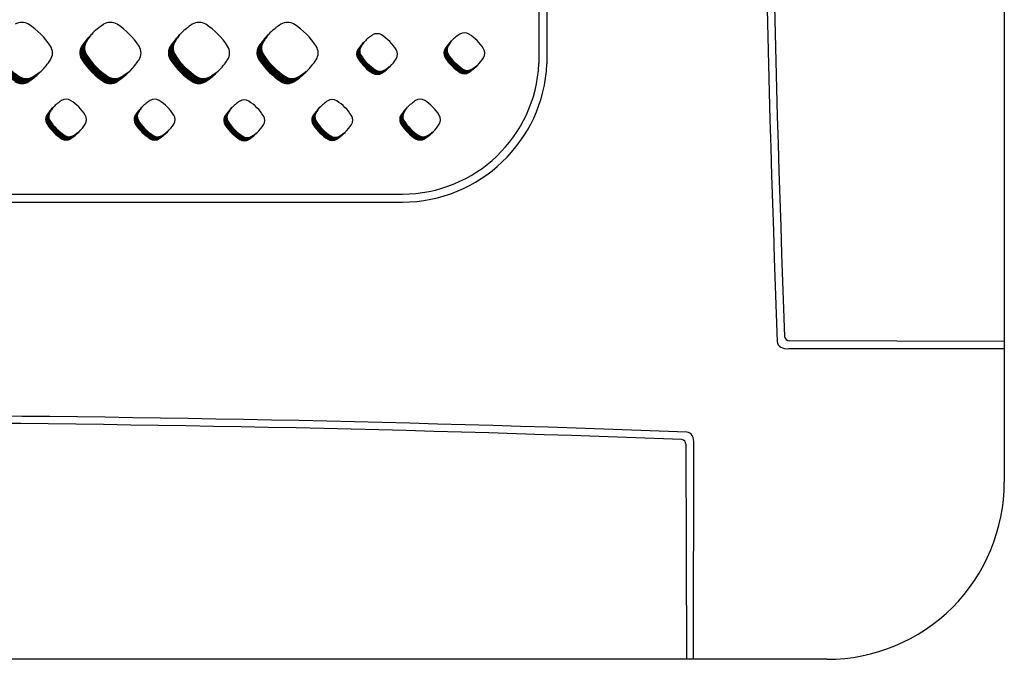
# Model space of a CAD drawing. Units: millimetres. Extents: x 22059 to 28955, y -16892 to -12508.
# Drawn here: x 23007 to 23285, y -15838 to -15657 of the extents above; entities that cross this region are included whole.
import ezdxf

# ---------------------------------------------------------------- set-up
doc = ezdxf.new("R2010")
doc.units = ezdxf.units.MM
doc.layers.add('1', color=7, linetype='Continuous')
pattern_1 = [(45, (0, 0), (-0.0070710678118655, 0.0070710678118655), [])]

msp = doc.modelspace()

# ---------------------------------------------------------------- hatches: boundary and pattern name
at = {"layer": '1', "linetype": 'Continuous'}
h = msp.add_hatch(dxfattribs=at)
h.set_pattern_fill('_USER', color=6, scale=0.01, angle=45, pattern_type=0)
h.set_pattern_definition(pattern_1)
edge = h.paths.add_edge_path()
edge.add_arc((22997.69836975307, -15656.50015544862), 21.78626354136713, 303.560073768097, 315.5437300879221, ccw=False)
edge.add_arc((23007.78818748142, -15671.75666445639), 3.49524777221715, 236.964103256425, 303.98716094689445, ccw=False)
edge.add_arc((23017.40529483653, -15656.9995449362), 21.10948295767214, 213.8555883156256, 236.9172939381462, ccw=False)
edge.add_arc((23002.72516780029, -15666.61810072239), 3.565042892292898, 147.6664095516723, 216.9210355654082, ccw=False)
edge.add_line((22999.71289045378, -15664.71134536011), (23000.02281848948, -15664.23484344139))
edge.add_line((23000.02281848948, -15664.23484344139), (23002.42358264123, -15661.36949554245))
edge.add_line((23002.42358264123, -15661.36949554245), (23001.37542821502, -15662.84940679436))
edge.add_line((23001.37542821502, -15662.84940679436), (23000.66731317142, -15664.08812346552))
edge.add_line((23000.66731317142, -15664.08812346552), (23000.4888794868, -15664.90873285345))
edge.add_line((23000.4888794868, -15664.90873285345), (23000.48184256067, -15665.50930681331))
edge.add_line((23000.48184256067, -15665.50930681331), (23000.56509112375, -15666.05809480691))
edge.add_line((23000.56509112375, -15666.05809480691), (23000.69919083782, -15666.50175781851))
edge.add_line((23000.69919083782, -15666.50175781851), (23001.09357564246, -15667.25118357768))
edge.add_line((23001.09357564246, -15667.25118357768), (23001.65227080658, -15668.05723058489))
edge.add_line((23001.65227080658, -15668.05723058489), (23002.00112498013, -15668.52274738962))
edge.add_line((23002.00112498013, -15668.52274738962), (23002.61675761523, -15669.283920309))
edge.add_line((23002.61675761523, -15669.283920309), (23003.26997666269, -15670.01890835159))
edge.add_line((23003.26997666269, -15670.01890835159), (23004.12766983828, -15670.88802539514))
edge.add_line((23004.12766983828, -15670.88802539514), (23005.0246563583, -15671.69798372303))
edge.add_line((23005.0246563583, -15671.69798372303), (23005.93019889589, -15672.42768587131))
edge.add_line((23005.93019889589, -15672.42768587131), (23006.88695558743, -15673.11481128601))
edge.add_line((23006.88695558743, -15673.11481128601), (23007.67631727029, -15673.58113673784))
edge.add_line((23007.67631727029, -15673.58113673784), (23008.42574892685, -15673.81870179791))
edge.add_line((23008.42574892685, -15673.81870179791), (23009.34031895219, -15673.8762151968))
edge.add_line((23009.34031895219, -15673.8762151968), (23010.08481024817, -15673.74299389743))
edge.add_line((23010.08481024817, -15673.74299389743), (23010.95414600292, -15673.35244297591))
edge.add_line((23010.95414600292, -15673.35244297591), (23011.58812676679, -15672.91416973224))
edge.add_line((23011.58812676679, -15672.91416973224), (23013.24908221371, -15671.75848501185))
h = msp.add_hatch(dxfattribs=at)
h.set_pattern_fill('_USER', color=6, scale=0.01, angle=45, pattern_type=0)
h.set_pattern_definition(pattern_1)
edge = h.paths.add_edge_path()
edge.add_arc((23022.70922252337, -15656.49456190661), 21.78626354137065, 303.5600737681023, 315.5437300879186, ccw=False)
edge.add_arc((23032.79904025172, -15671.75107091438), 3.49524777221715, 236.964103256425, 303.98716094689445, ccw=False)
edge.add_arc((23042.41614760682, -15656.99395139419), 21.10948295765192, 213.855588315597, 236.91729393817928, ccw=False)
edge.add_arc((23027.73602057059, -15666.61250718038), 3.565042892288034, 147.6664095517958, 216.921035565116, ccw=False)
edge.add_line((23024.72374322408, -15664.70575181811), (23025.03367125978, -15664.22924989938))
edge.add_line((23025.03367125978, -15664.22924989938), (23027.43443541153, -15661.36390200044))
edge.add_line((23027.43443541153, -15661.36390200044), (23026.38628098531, -15662.84381325235))
edge.add_line((23026.38628098531, -15662.84381325235), (23025.67816594172, -15664.08252992351))
edge.add_line((23025.67816594172, -15664.08252992351), (23025.4997322571, -15664.90313931144))
edge.add_line((23025.4997322571, -15664.90313931144), (23025.49269533097, -15665.5037132713))
edge.add_line((23025.49269533097, -15665.5037132713), (23025.57594389405, -15666.0525012649))
edge.add_line((23025.57594389405, -15666.0525012649), (23025.71004360812, -15666.4961642765))
edge.add_line((23025.71004360812, -15666.4961642765), (23026.10442841275, -15667.24559003567))
edge.add_line((23026.10442841275, -15667.24559003567), (23026.66312357688, -15668.05163704288))
edge.add_line((23026.66312357688, -15668.05163704288), (23027.01197775043, -15668.51715384761))
edge.add_line((23027.01197775043, -15668.51715384761), (23027.62761038553, -15669.27832676698))
edge.add_line((23027.62761038553, -15669.27832676698), (23028.28082943299, -15670.01331480958))
edge.add_line((23028.28082943299, -15670.01331480958), (23029.13852260858, -15670.88243185313))
edge.add_line((23029.13852260858, -15670.88243185313), (23030.0355091286, -15671.69239018102))
edge.add_line((23030.0355091286, -15671.69239018102), (23030.94105166618, -15672.4220923293))
edge.add_line((23030.94105166618, -15672.4220923293), (23031.89780835773, -15673.109217744))
edge.add_line((23031.89780835773, -15673.109217744), (23032.68717004059, -15673.57554319583))
edge.add_line((23032.68717004059, -15673.57554319583), (23033.43660169715, -15673.8131082559))
edge.add_line((23033.43660169715, -15673.8131082559), (23034.35117172249, -15673.87062165479))
edge.add_line((23034.35117172249, -15673.87062165479), (23035.09566301847, -15673.73740035542))
edge.add_line((23035.09566301847, -15673.73740035542), (23035.96499877322, -15673.3468494339))
edge.add_line((23035.96499877322, -15673.3468494339), (23036.59897953709, -15672.90857619023))
edge.add_line((23036.59897953709, -15672.90857619023), (23038.25993498401, -15671.75289146984))
h = msp.add_hatch(dxfattribs=at)
h.set_pattern_fill('_USER', color=6, scale=0.01, angle=45, pattern_type=0)
h.set_pattern_definition(pattern_1)
edge = h.paths.add_edge_path()
edge.add_arc((23047.72007529366, -15656.4889683646), 21.78626354137468, 303.5600737681183, 315.5437300879186, ccw=False)
edge.add_arc((23057.80989302202, -15671.74547737237), 3.49524777221105, 236.9641032563601, 303.9871609468778, ccw=False)
edge.add_arc((23067.42700037712, -15656.98835785218), 21.10948295766605, 213.855588315601, 236.9172939381576, ccw=False)
edge.add_arc((23052.74687334089, -15666.60691363837), 3.565042892294182, 147.6664095518584, 216.9210355651626, ccw=False)
edge.add_line((23049.73459599437, -15664.7001582761), (23050.04452403007, -15664.22365635736))
edge.add_line((23050.04452403007, -15664.22365635736), (23052.44528818183, -15661.35830845843))
edge.add_line((23052.44528818183, -15661.35830845843), (23051.39713375561, -15662.83821971034))
edge.add_line((23051.39713375561, -15662.83821971034), (23050.68901871202, -15664.07693638149))
edge.add_line((23050.68901871202, -15664.07693638149), (23050.5105850274, -15664.89754576943))
edge.add_line((23050.5105850274, -15664.89754576943), (23050.50354810127, -15665.49811972929))
edge.add_line((23050.50354810127, -15665.49811972929), (23050.58679666435, -15666.04690772289))
edge.add_line((23050.58679666435, -15666.04690772289), (23050.72089637841, -15666.49057073448))
edge.add_line((23050.72089637841, -15666.49057073448), (23051.11528118305, -15667.23999649366))
edge.add_line((23051.11528118305, -15667.23999649366), (23051.67397634717, -15668.04604350086))
edge.add_line((23051.67397634717, -15668.04604350086), (23052.02283052073, -15668.5115603056))
edge.add_line((23052.02283052073, -15668.5115603056), (23052.63846315583, -15669.27273322497))
edge.add_line((23052.63846315583, -15669.27273322497), (23053.29168220329, -15670.00772126756))
edge.add_line((23053.29168220329, -15670.00772126756), (23054.14937537887, -15670.87683831112))
edge.add_line((23054.14937537887, -15670.87683831112), (23055.0463618989, -15671.68679663902))
edge.add_line((23055.0463618989, -15671.68679663902), (23055.95190443648, -15672.41649878729))
edge.add_line((23055.95190443648, -15672.41649878729), (23056.90866112803, -15673.10362420199))
edge.add_line((23056.90866112803, -15673.10362420199), (23057.69802281088, -15673.56994965382))
edge.add_line((23057.69802281088, -15673.56994965382), (23058.44745446745, -15673.80751471388))
edge.add_line((23058.44745446745, -15673.80751471388), (23059.36202449278, -15673.86502811278))
edge.add_line((23059.36202449278, -15673.86502811278), (23060.10651578877, -15673.73180681341))
edge.add_line((23060.10651578877, -15673.73180681341), (23060.97585154352, -15673.34125589189))
edge.add_line((23060.97585154352, -15673.34125589189), (23061.60983230739, -15672.90298264822))
edge.add_line((23061.60983230739, -15672.90298264822), (23063.2707877543, -15671.74729792783))
h = msp.add_hatch(dxfattribs=at)
h.set_pattern_fill('_USER', color=6, scale=0.01, angle=45, pattern_type=0)
h.set_pattern_definition(pattern_1)
edge = h.paths.add_edge_path()
edge.add_arc((23072.73092806396, -15656.48337482257), 21.78626354138984, 303.56007376809185, 315.54373008788104, ccw=False)
edge.add_arc((23082.82074579232, -15671.73988383036), 3.495247772215475, 236.9641032561938, 303.98716094689445, ccw=False)
edge.add_arc((23092.43785314742, -15656.98276431015), 21.1094829576772, 213.8555883156461, 236.9172939381597, ccw=False)
edge.add_arc((23077.75772611118, -15666.60132009636), 3.565042892293871, 147.6664095516476, 216.921035565268, ccw=False)
edge.add_line((23074.74544876467, -15664.69456473408), (23075.05537680037, -15664.21806281535))
edge.add_line((23075.05537680037, -15664.21806281535), (23077.45614095212, -15661.35271491642))
edge.add_line((23077.45614095212, -15661.35271491642), (23076.40798652591, -15662.83262616831))
edge.add_line((23076.40798652591, -15662.83262616831), (23075.69987148232, -15664.07134283948))
edge.add_line((23075.69987148232, -15664.07134283948), (23075.5214377977, -15664.89195222743))
edge.add_line((23075.5214377977, -15664.89195222743), (23075.51440087157, -15665.49252618728))
edge.add_line((23075.51440087157, -15665.49252618728), (23075.59764943464, -15666.04131418088))
edge.add_line((23075.59764943464, -15666.04131418088), (23075.73174914871, -15666.48497719247))
edge.add_line((23075.73174914871, -15666.48497719247), (23076.12613395335, -15667.23440295165))
edge.add_line((23076.12613395335, -15667.23440295165), (23076.68482911747, -15668.04044995885))
edge.add_line((23076.68482911747, -15668.04044995885), (23077.03368329103, -15668.50596676359))
edge.add_line((23077.03368329103, -15668.50596676359), (23077.64931592613, -15669.26713968296))
edge.add_line((23077.64931592613, -15669.26713968296), (23078.30253497358, -15670.00212772555))
edge.add_line((23078.30253497358, -15670.00212772555), (23079.16022814917, -15670.87124476911))
edge.add_line((23079.16022814917, -15670.87124476911), (23080.0572146692, -15671.68120309701))
edge.add_line((23080.0572146692, -15671.68120309701), (23080.96275720678, -15672.41090524528))
edge.add_line((23080.96275720678, -15672.41090524528), (23081.91951389833, -15673.09803065998))
edge.add_line((23081.91951389833, -15673.09803065998), (23082.70887558118, -15673.56435611181))
edge.add_line((23082.70887558118, -15673.56435611181), (23083.45830723775, -15673.80192117187))
edge.add_line((23083.45830723775, -15673.80192117187), (23084.37287726308, -15673.85943457076))
edge.add_line((23084.37287726308, -15673.85943457076), (23085.11736855907, -15673.7262132714))
edge.add_line((23085.11736855907, -15673.7262132714), (23085.98670431382, -15673.33566234988))
edge.add_line((23085.98670431382, -15673.33566234988), (23086.62068507769, -15672.89738910621))
edge.add_line((23086.62068507769, -15672.89738910621), (23088.2816405246, -15671.74170438582))
h = msp.add_hatch(dxfattribs=at)
h.set_pattern_fill('_USER', color=6, scale=0.01, angle=45, pattern_type=0)
h.set_pattern_definition(pattern_1)
edge = h.paths.add_edge_path()
edge.add_arc((23101.3600271097, -15660.17327730577), 14.59157170164677, 303.5600737680681, 315.5437300878657, ccw=False)
edge.add_arc((23108.11778520622, -15670.39147946242), 2.340977762723529, 236.96410325624902, 303.98716094683476, ccw=False)
edge.add_arc((23114.55894072001, -15660.50774849682), 14.13829101885349, 213.8555883156007, 236.9172939381402, ccw=False)
edge.add_arc((23104.72677625401, -15666.94987411206), 2.387723754623868, 147.666409552014, 216.9210355653331, ccw=False)
edge.add_line((23102.70927284855, -15665.67280530524), (23102.91685030426, -15665.35366329632))
edge.add_line((23102.91685030426, -15665.35366329632), (23104.52478652483, -15663.43456738353))
edge.add_line((23104.52478652483, -15663.43456738353), (23103.82277443196, -15664.42575300392))
edge.add_line((23103.82277443196, -15664.42575300392), (23103.34850717581, -15665.25539609949))
edge.add_line((23103.34850717581, -15665.25539609949), (23103.22899939981, -15665.80500758749))
edge.add_line((23103.22899939981, -15665.80500758749), (23103.22428634693, -15666.20724810849))
edge.add_line((23103.22428634693, -15666.20724810849), (23103.28004291918, -15666.57480445161))
edge.add_line((23103.28004291918, -15666.57480445161), (23103.36985756726, -15666.8719522683))
edge.add_line((23103.36985756726, -15666.8719522683), (23103.63400080338, -15667.37388779658))
edge.add_line((23103.63400080338, -15667.37388779658), (23104.00819257478, -15667.91374598191))
edge.add_line((23104.00819257478, -15667.91374598191), (23104.24184120742, -15668.22553059893))
edge.add_line((23104.24184120742, -15668.22553059893), (23104.6541674294, -15668.7353339073))
edge.add_line((23104.6541674294, -15668.7353339073), (23105.09166753352, -15669.227599628))
edge.add_line((23105.09166753352, -15669.227599628), (23105.66611626567, -15669.80969961196))
edge.add_line((23105.66611626567, -15669.80969961196), (23106.2668821151, -15670.35217744413))
edge.add_line((23106.2668821151, -15670.35217744413), (23106.87337844436, -15670.84090288331))
edge.add_line((23106.87337844436, -15670.84090288331), (23107.51417597438, -15671.30111212192))
edge.add_line((23107.51417597438, -15671.30111212192), (23108.04285899394, -15671.61343833857))
edge.add_line((23108.04285899394, -15671.61343833857), (23108.54479847206, -15671.77254995499))
edge.add_line((23108.54479847206, -15671.77254995499), (23109.1573410531, -15671.81107013914))
edge.add_line((23109.1573410531, -15671.81107013914), (23109.65597167446, -15671.72184381823))
edge.add_line((23109.65597167446, -15671.72184381823), (23110.23821814247, -15671.46026836435))
edge.add_line((23110.23821814247, -15671.46026836435), (23110.6628332104, -15671.16673039957))
edge.add_line((23110.6628332104, -15671.16673039957), (23111.77527502268, -15670.39269879797))
h = msp.add_hatch(dxfattribs=at)
h.set_pattern_fill('_USER', color=6, scale=0.01, angle=45, pattern_type=0)
h.set_pattern_definition(pattern_1)
edge = h.paths.add_edge_path()
edge.add_arc((23126.00849909857, -15659.91019395537), 14.59157170164321, 303.56007376811164, 315.5437300878857, ccw=False)
edge.add_arc((23132.7662571951, -15670.12839611202), 2.340977762722005, 236.9641032562247, 303.9871609469841, ccw=False)
edge.add_arc((23139.20741270889, -15660.24466514641), 14.1382910188646, 213.8555883156149, 236.9172939381603, ccw=False)
edge.add_arc((23129.37524824288, -15666.68679076166), 2.387723754619511, 147.6664095516895, 216.9210355653856, ccw=False)
edge.add_line((23127.35774483743, -15665.40972195483), (23127.56532229313, -15665.09057994592))
edge.add_line((23127.56532229313, -15665.09057994592), (23129.1732585137, -15663.17148403313))
edge.add_line((23129.1732585137, -15663.17148403313), (23128.47124642083, -15664.16266965352))
edge.add_line((23128.47124642083, -15664.16266965352), (23127.99697916468, -15664.99231274909))
edge.add_line((23127.99697916468, -15664.99231274909), (23127.87747138868, -15665.54192423709))
edge.add_line((23127.87747138868, -15665.54192423709), (23127.8727583358, -15665.94416475808))
edge.add_line((23127.8727583358, -15665.94416475808), (23127.92851490805, -15666.31172110121))
edge.add_line((23127.92851490805, -15666.31172110121), (23128.01832955613, -15666.6088689179))
edge.add_line((23128.01832955613, -15666.6088689179), (23128.28247279226, -15667.11080444619))
edge.add_line((23128.28247279226, -15667.11080444619), (23128.65666456365, -15667.65066263152))
edge.add_line((23128.65666456365, -15667.65066263152), (23128.89031319629, -15667.96244724854))
edge.add_line((23128.89031319629, -15667.96244724854), (23129.30263941827, -15668.4722505569))
edge.add_line((23129.30263941827, -15668.4722505569), (23129.74013952239, -15668.96451627759))
edge.add_line((23129.74013952239, -15668.96451627759), (23130.31458825454, -15669.54661626156))
edge.add_line((23130.31458825454, -15669.54661626156), (23130.91535410397, -15670.08909409373))
edge.add_line((23130.91535410397, -15670.08909409373), (23131.52185043323, -15670.57781953291))
edge.add_line((23131.52185043323, -15670.57781953291), (23132.16264796325, -15671.03802877152))
edge.add_line((23132.16264796325, -15671.03802877152), (23132.69133098281, -15671.35035498816))
edge.add_line((23132.69133098281, -15671.35035498816), (23133.19327046093, -15671.50946660458))
edge.add_line((23133.19327046093, -15671.50946660458), (23133.80581304197, -15671.54798678874))
edge.add_line((23133.80581304197, -15671.54798678874), (23134.30444366333, -15671.45876046783))
edge.add_line((23134.30444366333, -15671.45876046783), (23134.88669013134, -15671.19718501395))
edge.add_line((23134.88669013134, -15671.19718501395), (23135.31130519927, -15670.90364704918))
edge.add_line((23135.31130519927, -15670.90364704918), (23136.42374701156, -15670.12961544757))
h = msp.add_hatch(dxfattribs=at)
h.set_pattern_fill('_USER', color=6, scale=0.01, angle=45, pattern_type=0)
h.set_pattern_definition(pattern_1)
edge = h.paths.add_edge_path()
edge.add_arc((23013.53322282977, -15678.63715175266), 14.59157170163567, 303.56007376807986, 315.5437300878657, ccw=False)
edge.add_arc((23020.29098092629, -15688.8553539093), 2.340977762731154, 236.96410325637038, 303.98716094685966, ccw=False)
edge.add_arc((23026.73213644008, -15678.9716229437), 14.13829101885957, 213.8555883156375, 236.917293938152, ccw=False)
edge.add_arc((23016.89997197408, -15685.41374855895), 2.387723754625348, 147.6664095514682, 216.9210355653856, ccw=False)
edge.add_line((23014.88246856863, -15684.13667975211), (23015.09004602433, -15683.81753774321))
edge.add_line((23015.09004602433, -15683.81753774321), (23016.6979822449, -15681.89844183042))
edge.add_line((23016.6979822449, -15681.89844183042), (23015.99597015203, -15682.8896274508))
edge.add_line((23015.99597015203, -15682.8896274508), (23015.52170289587, -15683.71927054638))
edge.add_line((23015.52170289587, -15683.71927054638), (23015.40219511988, -15684.26888203439))
edge.add_line((23015.40219511988, -15684.26888203439), (23015.397482067, -15684.67112255538))
edge.add_line((23015.397482067, -15684.67112255538), (23015.45323863925, -15685.03867889849))
edge.add_line((23015.45323863925, -15685.03867889849), (23015.54305328733, -15685.33582671519))
edge.add_line((23015.54305328733, -15685.33582671519), (23015.80719652345, -15685.83776224347))
edge.add_line((23015.80719652345, -15685.83776224347), (23016.18138829485, -15686.3776204288))
edge.add_line((23016.18138829485, -15686.3776204288), (23016.41503692749, -15686.68940504582))
edge.add_line((23016.41503692749, -15686.68940504582), (23016.82736314947, -15687.19920835419))
edge.add_line((23016.82736314947, -15687.19920835419), (23017.26486325359, -15687.69147407488))
edge.add_line((23017.26486325359, -15687.69147407488), (23017.83931198574, -15688.27357405885))
edge.add_line((23017.83931198574, -15688.27357405885), (23018.44007783517, -15688.81605189102))
edge.add_line((23018.44007783517, -15688.81605189102), (23019.04657416443, -15689.30477733019))
edge.add_line((23019.04657416443, -15689.30477733019), (23019.68737169445, -15689.76498656881))
edge.add_line((23019.68737169445, -15689.76498656881), (23020.21605471401, -15690.07731278544))
edge.add_line((23020.21605471401, -15690.07731278544), (23020.71799419213, -15690.23642440186))
edge.add_line((23020.71799419213, -15690.23642440186), (23021.33053677317, -15690.27494458603))
edge.add_line((23021.33053677317, -15690.27494458603), (23021.82916739453, -15690.18571826512))
edge.add_line((23021.82916739453, -15690.18571826512), (23022.41141386254, -15689.92414281124))
edge.add_line((23022.41141386254, -15689.92414281124), (23022.83602893047, -15689.63060484646))
edge.add_line((23022.83602893047, -15689.63060484646), (23023.94847074275, -15688.85657324486))
h = msp.add_hatch(dxfattribs=at)
h.set_pattern_fill('_USER', color=6, scale=0.01, angle=45, pattern_type=0)
h.set_pattern_definition(pattern_1)
edge = h.paths.add_edge_path()
edge.add_arc((23038.52864662627, -15678.64419311872), 14.59157170165989, 303.56007376806826, 315.54373008787024, ccw=False)
edge.add_arc((23045.2864047228, -15688.86239527538), 2.340977762731154, 236.96410325637038, 303.98716094683476, ccw=False)
edge.add_arc((23051.72756023659, -15678.97866430978), 14.13829101884842, 213.8555883155701, 236.917293938152, ccw=False)
edge.add_arc((23041.89539577059, -15685.42078992503), 2.38772375463457, 147.6664095516083, 216.9210355650017, ccw=False)
edge.add_line((23039.87789236513, -15684.14372111819), (23040.08546982083, -15683.82457910929))
edge.add_line((23040.08546982083, -15683.82457910929), (23041.6934060414, -15681.90548319648))
edge.add_line((23041.6934060414, -15681.90548319648), (23040.99139394853, -15682.89666881688))
edge.add_line((23040.99139394853, -15682.89666881688), (23040.51712669238, -15683.72631191245))
edge.add_line((23040.51712669238, -15683.72631191245), (23040.39761891638, -15684.27592340046))
edge.add_line((23040.39761891638, -15684.27592340046), (23040.3929058635, -15684.67816392145))
edge.add_line((23040.3929058635, -15684.67816392145), (23040.44866243575, -15685.04572026457))
edge.add_line((23040.44866243575, -15685.04572026457), (23040.53847708383, -15685.34286808126))
edge.add_line((23040.53847708383, -15685.34286808126), (23040.80262031996, -15685.84480360955))
edge.add_line((23040.80262031996, -15685.84480360955), (23041.17681209136, -15686.38466179487))
edge.add_line((23041.17681209136, -15686.38466179487), (23041.410460724, -15686.6964464119))
edge.add_line((23041.410460724, -15686.6964464119), (23041.82278694597, -15687.20624972027))
edge.add_line((23041.82278694597, -15687.20624972027), (23042.2602870501, -15687.69851544096))
edge.add_line((23042.2602870501, -15687.69851544096), (23042.83473578225, -15688.28061542491))
edge.add_line((23042.83473578225, -15688.28061542491), (23043.43550163168, -15688.82309325709))
edge.add_line((23043.43550163168, -15688.82309325709), (23044.04199796093, -15689.31181869627))
edge.add_line((23044.04199796093, -15689.31181869627), (23044.68279549096, -15689.77202793487))
edge.add_line((23044.68279549096, -15689.77202793487), (23045.21147851051, -15690.08435415152))
edge.add_line((23045.21147851051, -15690.08435415152), (23045.71341798864, -15690.24346576794))
edge.add_line((23045.71341798864, -15690.24346576794), (23046.32596056968, -15690.2819859521))
edge.add_line((23046.32596056968, -15690.2819859521), (23046.82459119103, -15690.1927596312))
edge.add_line((23046.82459119103, -15690.1927596312), (23047.40683765905, -15689.9311841773))
edge.add_line((23047.40683765905, -15689.9311841773), (23047.83145272697, -15689.63764621254))
edge.add_line((23047.83145272697, -15689.63764621254), (23048.94389453926, -15688.86361461093))
h = msp.add_hatch(dxfattribs=at)
h.set_pattern_fill('_USER', color=6, scale=0.01, angle=45, pattern_type=0)
h.set_pattern_definition(pattern_1)
edge = h.paths.add_edge_path()
edge.add_arc((23063.84765898088, -15678.87876557627), 14.59157170164121, 303.56007376809976, 315.54373008786024, ccw=False)
edge.add_arc((23070.60541707741, -15689.09696773291), 2.340977762738778, 236.96410325649168, 303.987160946761, ccw=False)
edge.add_arc((23077.0465725912, -15679.21323676731), 14.13829101885957, 213.8555883156375, 236.9172939381844, ccw=False)
edge.add_arc((23067.21440812519, -15685.65536238257), 2.387723754618538, 147.6664095517264, 216.9210355653159, ccw=False)
edge.add_line((23065.19690471974, -15684.37829357574), (23065.40448217544, -15684.05915156684))
edge.add_line((23065.40448217544, -15684.05915156684), (23067.01241839601, -15682.14005565403))
edge.add_line((23067.01241839601, -15682.14005565403), (23066.31040630314, -15683.13124127443))
edge.add_line((23066.31040630314, -15683.13124127443), (23065.83613904699, -15683.96088437))
edge.add_line((23065.83613904699, -15683.96088437), (23065.71663127099, -15684.510495858))
edge.add_line((23065.71663127099, -15684.510495858), (23065.71191821811, -15684.912736379))
edge.add_line((23065.71191821811, -15684.912736379), (23065.76767479036, -15685.28029272212))
edge.add_line((23065.76767479036, -15685.28029272212), (23065.85748943844, -15685.5774405388))
edge.add_line((23065.85748943844, -15685.5774405388), (23066.12163267457, -15686.0793760671))
edge.add_line((23066.12163267457, -15686.0793760671), (23066.49582444597, -15686.61923425242))
edge.add_line((23066.49582444597, -15686.61923425242), (23066.72947307861, -15686.93101886944))
edge.add_line((23066.72947307861, -15686.93101886944), (23067.14179930058, -15687.44082217781))
edge.add_line((23067.14179930058, -15687.44082217781), (23067.57929940471, -15687.93308789849))
edge.add_line((23067.57929940471, -15687.93308789849), (23068.15374813685, -15688.51518788246))
edge.add_line((23068.15374813685, -15688.51518788246), (23068.75451398628, -15689.05766571463))
edge.add_line((23068.75451398628, -15689.05766571463), (23069.36101031554, -15689.54639115381))
edge.add_line((23069.36101031554, -15689.54639115381), (23070.00180784556, -15690.00660039242))
edge.add_line((23070.00180784556, -15690.00660039242), (23070.53049086512, -15690.31892660907))
edge.add_line((23070.53049086512, -15690.31892660907), (23071.03243034325, -15690.47803822549))
edge.add_line((23071.03243034325, -15690.47803822549), (23071.64497292428, -15690.51655840965))
edge.add_line((23071.64497292428, -15690.51655840965), (23072.14360354564, -15690.42733208875))
edge.add_line((23072.14360354564, -15690.42733208875), (23072.72585001365, -15690.16575663485))
edge.add_line((23072.72585001365, -15690.16575663485), (23073.15046508158, -15689.87221867009))
edge.add_line((23073.15046508158, -15689.87221867009), (23074.26290689387, -15689.09818706848))
h = msp.add_hatch(dxfattribs=at)
h.set_pattern_fill('_USER', color=6, scale=0.01, angle=45, pattern_type=0)
h.set_pattern_definition(pattern_1)
edge = h.paths.add_edge_path()
edge.add_arc((23088.69500121107, -15678.78446556231), 14.5915717016417, 303.5600737681156, 315.5437300878957, ccw=False)
edge.add_arc((23095.4527593076, -15689.00266771895), 2.340977762731154, 236.96410325637038, 303.9871609467858, ccw=False)
edge.add_arc((23101.89391482139, -15679.11893675335), 14.13829101885957, 213.8555883156375, 236.9172939381643, ccw=False)
edge.add_arc((23092.06175035539, -15685.5610623686), 2.387723754631806, 147.6664095518763, 216.9210355653331, ccw=False)
edge.add_line((23090.04424694993, -15684.28399356177), (23090.25182440564, -15683.96485155286))
edge.add_line((23090.25182440564, -15683.96485155286), (23091.85976062621, -15682.04575564007))
edge.add_line((23091.85976062621, -15682.04575564007), (23091.15774853334, -15683.03694126046))
edge.add_line((23091.15774853334, -15683.03694126046), (23090.68348127718, -15683.86658435603))
edge.add_line((23090.68348127718, -15683.86658435603), (23090.56397350119, -15684.41619584403))
edge.add_line((23090.56397350119, -15684.41619584403), (23090.5592604483, -15684.81843636502))
edge.add_line((23090.5592604483, -15684.81843636502), (23090.61501702055, -15685.18599270815))
edge.add_line((23090.61501702055, -15685.18599270815), (23090.70483166863, -15685.48314052483))
edge.add_line((23090.70483166863, -15685.48314052483), (23090.96897490476, -15685.98507605313))
edge.add_line((23090.96897490476, -15685.98507605313), (23091.34316667616, -15686.52493423844))
edge.add_line((23091.34316667616, -15686.52493423844), (23091.5768153088, -15686.83671885548))
edge.add_line((23091.5768153088, -15686.83671885548), (23091.98914153077, -15687.34652216383))
edge.add_line((23091.98914153077, -15687.34652216383), (23092.4266416349, -15687.83878788453))
edge.add_line((23092.4266416349, -15687.83878788453), (23093.00109036705, -15688.4208878685))
edge.add_line((23093.00109036705, -15688.4208878685), (23093.60185621648, -15688.96336570066))
edge.add_line((23093.60185621648, -15688.96336570066), (23094.20835254573, -15689.45209113985))
edge.add_line((23094.20835254573, -15689.45209113985), (23094.84915007576, -15689.91230037846))
edge.add_line((23094.84915007576, -15689.91230037846), (23095.37783309531, -15690.2246265951))
edge.add_line((23095.37783309531, -15690.2246265951), (23095.87977257344, -15690.38373821152))
edge.add_line((23095.87977257344, -15690.38373821152), (23096.49231515448, -15690.42225839567))
edge.add_line((23096.49231515448, -15690.42225839567), (23096.99094577583, -15690.33303207478))
edge.add_line((23096.99094577583, -15690.33303207478), (23097.57319224385, -15690.07145662088))
edge.add_line((23097.57319224385, -15690.07145662088), (23097.99780731177, -15689.77791865612))
edge.add_line((23097.99780731177, -15689.77791865612), (23099.11024912406, -15689.00388705451))
h = msp.add_hatch(dxfattribs=at)
h.set_pattern_fill('_USER', color=6, scale=0.01, angle=45, pattern_type=0)
h.set_pattern_definition(pattern_1)
edge = h.paths.add_edge_path()
edge.add_arc((23113.51130797279, -15678.67087206093), 14.59157170164321, 303.56007376811164, 315.54373008792123, ccw=False)
edge.add_arc((23120.26906606932, -15688.88907421757), 2.340977762740303, 236.964103256516, 303.98716094683476, ccw=False)
edge.add_arc((23126.71022158311, -15679.00534325197), 14.13829101885856, 213.8555883156313, 236.9172939381721, ccw=False)
edge.add_arc((23116.87805711711, -15685.44746886723), 2.38772375463457, 147.6664095516083, 216.9210355651762, ccw=False)
edge.add_line((23114.86055371165, -15684.17040006039), (23115.06813116736, -15683.85125805149))
edge.add_line((23115.06813116736, -15683.85125805149), (23116.67606738793, -15681.93216213869))
edge.add_line((23116.67606738793, -15681.93216213869), (23115.97405529506, -15682.92334775908))
edge.add_line((23115.97405529506, -15682.92334775908), (23115.4997880389, -15683.75299085464))
edge.add_line((23115.4997880389, -15683.75299085464), (23115.38028026291, -15684.30260234265))
edge.add_line((23115.38028026291, -15684.30260234265), (23115.37556721002, -15684.70484286364))
edge.add_line((23115.37556721002, -15684.70484286364), (23115.43132378227, -15685.07239920677))
edge.add_line((23115.43132378227, -15685.07239920677), (23115.52113843036, -15685.36954702345))
edge.add_line((23115.52113843036, -15685.36954702345), (23115.78528166648, -15685.87148255175))
edge.add_line((23115.78528166648, -15685.87148255175), (23116.15947343788, -15686.41134073706))
edge.add_line((23116.15947343788, -15686.41134073706), (23116.39312207052, -15686.7231253541))
edge.add_line((23116.39312207052, -15686.7231253541), (23116.80544829249, -15687.23292866245))
edge.add_line((23116.80544829249, -15687.23292866245), (23117.24294839662, -15687.72519438315))
edge.add_line((23117.24294839662, -15687.72519438315), (23117.81739712877, -15688.30729436712))
edge.add_line((23117.81739712877, -15688.30729436712), (23118.4181629782, -15688.84977219928))
edge.add_line((23118.4181629782, -15688.84977219928), (23119.02465930745, -15689.33849763846))
edge.add_line((23119.02465930745, -15689.33849763846), (23119.66545683748, -15689.79870687708))
edge.add_line((23119.66545683748, -15689.79870687708), (23120.19413985703, -15690.11103309372))
edge.add_line((23120.19413985703, -15690.11103309372), (23120.69607933516, -15690.27014471014))
edge.add_line((23120.69607933516, -15690.27014471014), (23121.3086219162, -15690.30866489429))
edge.add_line((23121.3086219162, -15690.30866489429), (23121.80725253755, -15690.2194385734))
edge.add_line((23121.80725253755, -15690.2194385734), (23122.38949900557, -15689.9578631195))
edge.add_line((23122.38949900557, -15689.9578631195), (23122.81411407349, -15689.66432515474))
edge.add_line((23122.81411407349, -15689.66432515474), (23123.92655588578, -15688.89029355312))

# ---------------------------------------------------------------- linework, layer by layer
at = {"layer": '1', "color": 3, "linetype": 'Continuous'}
for p, q in [((23285.24632499398, -15207.74783369735), (23285.24632499398, -15787.74783401111)), ((23235.22368670609, -15837.77048535615), (22655.22368670609, -15837.77048535615))]:
    msp.add_line(p, q, dxfattribs=at)
at = {"layer": '1', "color": 6, "linetype": 'Continuous'}
for p, q in [((23153.93392772949, -15327.70451111804), (23153.83041080906, -15669.62679040561)), ((23026.24991932356, -15663.036345147), (23027.43443541155, -15661.3639020004)), ((23051.26077209385, -15663.03075160499), (23052.44528818185, -15661.3583084584)), ((23076.27162486415, -15663.02515806297), (23077.45614095215, -15661.35271491639)), ((23103.73144482139, -15664.55470319955), (23104.52478652484, -15663.4345673835)), ((23128.37991681027, -15664.29161984915), (23129.17325851372, -15663.17148403311)), ((23011.18887998956, -15673.19196369775), (23013.24908221371, -15671.75848501185)), ((23036.19973275986, -15673.18637015574), (23038.25993498401, -15671.75289146984)), ((23061.21058553015, -15673.18077661372), (23063.2707877543, -15671.74729792783)), ((23086.22143830045, -15673.17518307171), (23088.2816405246, -15671.74170438582)), ((23110.39543361865, -15671.35278573477), (23111.77527502268, -15670.39269879797)), ((23135.04390560752, -15671.08970238437), (23136.42374701156, -15670.12961544757)), ((23015.90464054146, -15683.01857764643), (23016.69798224491, -15681.8984418304)), ((23040.90006433797, -15683.02561901251), (23041.69340604142, -15681.90548319646)), ((23066.21907669258, -15683.26019147004), (23067.01241839603, -15682.14005565401)), ((23091.06641892277, -15683.16589145608), (23091.85976062622, -15682.04575564004)), ((23115.88272568449, -15683.0522979547), (23116.67606738794, -15681.93216213866)), ((23022.56862933872, -15689.81666018166), (23023.94847074275, -15688.85657324486)), ((23047.56405313523, -15689.82370154774), (23048.94389453926, -15688.86361461093)), ((23072.88306548983, -15690.05827400528), (23074.26290689387, -15689.09818706848)), ((23097.73040772003, -15689.96397399131), (23099.11024912406, -15689.00388705451)), ((23122.54671448175, -15689.85038048993), (23123.92655588578, -15688.89029355312)), ((22775.18417562417, -15706.45806732395), (23115.26467027505, -15706.45806732395)), ((23285.24632475027, -15748.04195308985), (23224.56163257058, -15747.85620778606)), ((23195.33206830301, -15777.08577205364), (23195.5178136068, -15837.77046423333))]:
    msp.add_line(p, q, dxfattribs=at)
at = {"layer": '1', "color": 1, "linetype": 'Continuous'}
for p, q in [((23156.18392796275, -15327.70408121942), (23156.08039451775, -15669.68094211501)), ((22775.17994185823, -15708.70806732395), (23115.26744681409, -15708.70806732395)), ((23224.28844572762, -15750.07769972294), (23285.24632475027, -15749.99626331338)), ((23197.47212383032, -15837.77046423333), (23197.55356023989, -15776.81258521067))]:
    msp.add_line(p, q, dxfattribs=at)
for centre, radius, start, end in [((29808.86322242897, -15497.74812086937), 6592.486980728004, 179.9999975041673, 182.1763491510839), ((23115.16776857276, -15667.75002197828), 40.95816663731229, 270.1394385697417, 357.2978625361048), ((23223.09916721978, -15747.93480901527), 1.974532758578183, 184.7977348863623, 239.4385566378617), ((23223.86713553926, -15746.50586255508), 3.596598813954585, 240.6433007575356, 276.7271462592487), ((22945.22398138632, -22361.38736191203), 6592.486980728018, 87.82365084891619, 90.00000249583275), ((23195.41066953222, -15775.62330670284), 1.974532758589738, 30.56144336247288, 85.20226511387453), ((23193.98172307203, -15776.3912750223), 3.59659881395268, 353.2728537405753, 29.35669924218657)]:
    msp.add_arc(centre, radius, start, end, dxfattribs=at)
at = {"layer": '1', "color": 6, "linetype": 'Continuous'}
for centre, radius, start, end in [((29808.94446030917, -15495.08239104998), 6590.536387394382, 180.0231724110778, 182.1876285373905), ((23032.80182146973, -15661.64831564842), 3.671715743248209, 58.62372675396887, 121.541302247797), ((23057.81267424003, -15661.64272210641), 3.671715743248209, 58.62372675396887, 121.5413022478454), ((23082.82352701033, -15661.63712856441), 3.671715743251844, 58.62372675420296, 121.5413022477821), ((23007.79096869943, -15661.65390919044), 3.671715743263398, 58.62372675417991, 121.5413022477563), ((22998.41381982959, -15675.9351548896), 20.75467083498019, 32.75688360597985, 57.04920896095499), ((23043.07673107717, -15676.90840403061), 22.05250455294809, 123.552249635849, 135.1796639804225), ((23023.42467259989, -15675.92956134759), 20.75467083498325, 32.75688360597442, 57.04920896093291), ((23068.08758384746, -15676.9028104886), 22.05250455294407, 123.5522496358333, 135.1796639804092), ((23048.43552537019, -15675.92396780558), 20.75467083497998, 32.75688360601606, 57.04920896093291), ((23093.09843661776, -15676.89721694659), 22.05250455294559, 123.5522496358306, 135.1796639804292), ((23073.44637814049, -15675.91837426357), 20.75467083498303, 32.75688360601062, 57.0492089609582), ((23043.07673107717, -15676.90840403061), 22.05250455295066, 135.1796639803155, 146.3809618695715), ((23029.04834187809, -15665.24504658229), 3.565042892301427, 141.7171471498467, 209.5453440545956), ((23068.08758384746, -15676.9028104886), 22.05250455293523, 135.1796639803156, 146.380961869561), ((23054.05919464839, -15665.23945304028), 3.565042892309994, 141.7171471499554, 209.5453440545702), ((23093.09843661776, -15676.89721694659), 22.05250455293909, 135.1796639803189, 146.3809618695807), ((23079.07004741869, -15665.23385949827), 3.5650428923139, 141.7171471497815, 209.545344054599), ((23115.00137322131, -15673.84565579751), 14.7698893283932, 135.1796639803313, 146.3809618695985), ((23115.00137322131, -15673.84565579751), 14.76988932837978, 123.5522496358609, 135.1796639804363), ((23108.11964795529, -15663.62505631842), 2.459168982039486, 58.62372675391248, 121.5413022479041), ((23101.83920707879, -15673.19006594995), 13.90065198915743, 32.75688360593905, 57.04920896089528), ((23139.64984521018, -15673.58257244711), 14.76988932837905, 135.1796639803265, 146.3809618696005), ((23139.64984521018, -15673.58257244711), 14.76988932838179, 123.5522496358726, 135.1796639804412), ((23132.76811994416, -15663.36197296802), 2.459168982037592, 58.62372675398484, 121.5413022479763), ((23126.48767906767, -15672.92698259955), 13.90065198914825, 32.75688360596339, 57.04920896094969), ((23012.93131292614, -15666.61326827796), 3.50202656381455, 326.9316589561467, 33.01204020483642), ((23027.73602057059, -15666.61250718038), 3.565042892288034, 147.6664095517958, 216.921035565116), ((23037.94216569643, -15666.60767473595), 3.502026563824688, 326.9316589562192, 33.01204020471418), ((23052.74687334089, -15666.60691363837), 3.565042892294182, 147.6664095518584, 216.9210355651626), ((23062.95301846673, -15666.60208119393), 3.502026563825609, 326.9316589560869, 33.01204020483642), ((23077.75772611118, -15666.60132009636), 3.565042892293871, 147.6664095516476, 216.921035565268), ((23087.96387123703, -15666.59648765192), 3.502026563820504, 326.9316589559971, 33.01204020477904), ((23104.72677625401, -15666.94987411206), 2.387723754623868, 147.666409552014, 216.9210355653331), ((23105.60571680376, -15666.03400346136), 2.387723754641438, 141.7171471498966, 209.545344054386), ((23111.56244580874, -15666.94663753324), 2.345517927373647, 326.9316589564095, 33.012040204768), ((23129.37524824288, -15666.68679076166), 2.387723754619511, 147.6664095516895, 216.9210355653856), ((23130.25418879263, -15665.77092011096), 2.387723754635726, 141.7171471497884, 209.545344054386), ((23136.21091779762, -15666.68355418284), 2.345517927375703, 326.9316589564953, 33.01204020486483), ((23018.71761614403, -15655.63208433811), 21.10948295767213, 212.6107913040652, 236.8987170838546), ((22997.69836975307, -15656.50015544862), 21.78626354136087, 315.5437300879221, 326.5021746423159), ((23042.41614760682, -15656.99395139419), 21.10948295765192, 213.855588315597, 236.9172939381793), ((23043.72846891433, -15655.6264907961), 21.10948295767617, 212.6107913040641, 236.8987170838573), ((23022.70922252337, -15656.49456190661), 21.78626354136214, 315.5437300879186, 326.5021746423172), ((23067.42700037712, -15656.98835785218), 21.10948295766605, 213.855588315601, 236.9172939381575), ((23068.73932168462, -15655.62089725409), 21.109482957666, 212.6107913040759, 236.8987170838573), ((23047.72007529366, -15656.4889683646), 21.78626354136214, 315.5437300879186, 326.5021746423317), ((23092.43785314742, -15656.98276431015), 21.1094829576772, 213.8555883156461, 236.9172939381597), ((23093.75017445492, -15655.61530371208), 21.10948295766293, 212.6107913040812, 236.8987170838546), ((23072.73092806396, -15656.48337482257), 21.78626354137615, 315.543730087881, 326.502174642272), ((23114.55894072001, -15660.50774849682), 14.13829101885349, 213.8555883156007, 236.9172939381402), ((23115.43788126976, -15659.59187784611), 14.13829101885307, 212.6107913040449, 236.8987170838351), ((23101.3600271097, -15660.17327730577), 14.59157170163964, 315.5437300878657, 326.5021746423186), ((23139.20741270889, -15660.24466514641), 14.1382910188646, 213.8555883156149, 236.9172939381603), ((23140.08635325863, -15659.32879449571), 14.13829101884902, 212.6107913040466, 236.8987170838475), ((23126.00849909857, -15659.91019395537), 14.59157170164483, 315.5437300878857, 326.5021746423423), ((22997.69836975307, -15656.50015544862), 21.78626354136713, 303.560073768097, 315.5437300879221), ((23022.70922252337, -15656.49456190661), 21.78626354137065, 303.5600737681023, 315.5437300879186), ((23047.72007529366, -15656.4889683646), 21.78626354137468, 303.5600737681182, 315.5437300879186), ((23072.73092806396, -15656.48337482257), 21.78626354138984, 303.5600737680919, 315.543730087881), ((23108.99672575597, -15669.47560881171), 2.340977762730635, 236.8519086778744, 306.6902530941351), ((23101.3600271097, -15660.17327730577), 14.59157170164677, 303.5600737680681, 315.5437300878657), ((23115.16776857276, -15667.75002197828), 38.70816663731871, 270.1434339275231, 357.220920166372), ((23133.64519774484, -15669.21252546131), 2.340977762732158, 236.8519086778987, 306.6902530940638), ((23126.00849909857, -15659.91019395537), 14.59157170164321, 303.5600737681116, 315.5437300878857), ((23007.78818748142, -15671.75666445639), 3.49524777221715, 236.9641032564251, 303.9871609468944), ((23009.10050878893, -15670.38920385829), 3.495247772235003, 236.85190867798, 306.6902530937456), ((23032.79904025172, -15671.75107091438), 3.49524777221715, 236.9641032564251, 303.9871609468944), ((23034.11136155922, -15670.38361031629), 3.495247772219431, 236.8519086780981, 306.690253093996), ((23057.80989302202, -15671.74547737237), 3.49524777221105, 236.9641032563601, 303.9871609468778), ((23059.12221432952, -15670.37801677428), 3.495247772225398, 236.8519086779484, 306.6902530939416), ((23082.82074579232, -15671.73988383036), 3.495247772215475, 236.9641032561938, 303.9871609468944), ((23084.13306709982, -15670.37242323227), 3.495247772227388, 236.8519086778984, 306.6902530939416), ((23108.11778520622, -15670.39147946242), 2.340977762723529, 236.964103256249, 303.9871609468348), ((23132.7662571951, -15670.12839611202), 2.340977762722005, 236.9641032562248, 303.9871609469841), ((23027.17456894138, -15692.30953024439), 14.76988932837421, 123.5522496358922, 135.1796639804712), ((23020.29284367536, -15682.08893076531), 2.459168982039145, 58.62372675400691, 121.5413022479763), ((23014.01240279886, -15691.65394039684), 13.90065198916235, 32.75688360597057, 57.04920896091194), ((23052.16999273788, -15692.31657161047), 14.76988932838485, 123.552249635814, 135.1796639804162), ((23045.28826747186, -15682.09597213139), 2.459168982060357, 58.62372675401047, 121.5413022478433), ((23039.00782659537, -15691.66098176291), 13.90065198914825, 32.75688360596339, 57.04920896093233), ((23070.60727982647, -15682.33054458894), 2.459168982056569, 58.62372675415521, 121.5413022477711), ((23102.33634732268, -15692.45684405405), 14.76988932838133, 123.5522496358061, 135.1796639804164), ((23095.45462205666, -15682.23624457497), 2.459168982062252, 58.6237267539381, 121.5413022477933), ((23089.17418118017, -15691.80125420648), 13.90065198915416, 32.75688360600122, 57.04920896089936), ((23127.1526540844, -15692.34325055267), 14.76988932838485, 123.552249635814, 135.1796639804114), ((23120.27092881838, -15682.12265107359), 2.459168982054486, 58.62372675382777, 121.5413022476603), ((23113.99048794189, -15691.6876607051), 13.90065198914825, 32.75688360596339, 57.04920896087489), ((23027.17456894138, -15692.30953024439), 14.7698893283791, 135.1796639803864, 146.3809618696279), ((23052.16999273788, -15692.31657161047), 14.76988932838546, 135.1796639803015, 146.3809618695985), ((23077.48900509249, -15692.55114406802), 14.76988932838804, 135.1796639803114, 146.3809618696063), ((23077.48900509249, -15692.55114406802), 14.76988932839089, 123.5522496358493, 135.1796639804162), ((23064.32683894998, -15691.89555422046), 13.90065198915623, 32.7568836059868, 57.04920896095749), ((23102.33634732268, -15692.45684405405), 14.76988932838546, 135.1796639803015, 146.3809618695985), ((23127.1526540844, -15692.34325055267), 14.76988932838546, 135.1796639803015, 146.3809618695633), ((23016.89997197408, -15685.41374855895), 2.387723754625348, 147.6664095514682, 216.9210355653856), ((23017.77891252383, -15684.49787790825), 2.387723754651055, 141.7171471497452, 209.545344054386), ((23027.61107698983, -15678.055752293), 14.13829101885, 212.6107913040528, 236.8987170838475), ((23023.73564152881, -15685.41051198012), 2.345517927390804, 326.9316589564173, 33.01204020471958), ((23041.89539577059, -15685.42078992503), 2.38772375463457, 147.6664095516083, 216.9210355650017), ((23042.77433632033, -15684.50491927432), 2.387723754636853, 141.7171471497542, 209.5453440545759), ((23052.60650078634, -15678.06279365906), 14.138291018869, 212.6107913040911, 236.8987170838676), ((23048.73106532532, -15685.4175533462), 2.345517927381658, 326.9316589562719, 33.01204020486483), ((23067.21440812519, -15685.65536238257), 2.387723754618538, 147.6664095517264, 216.921035565316), ((23068.09334867494, -15684.73949173187), 2.387723754648122, 141.7171471494116, 209.545344054386), ((23074.05007767993, -15685.65212580373), 2.345517927384564, 326.931658956, 33.01204020464127), ((23092.06175035539, -15685.5610623686), 2.387723754631806, 147.6664095518763, 216.9210355653331), ((23092.94069090513, -15684.6451917179), 2.387723754642488, 141.7171471495829, 209.545344054386), ((23098.89741991012, -15685.55782578977), 2.345517927383572, 326.9316589560372, 33.01204020513681), ((23116.87805711711, -15685.44746886723), 2.38772375463457, 147.6664095516083, 216.9210355651762), ((23117.75699766686, -15684.53159821651), 2.387723754644293, 141.7171471499507, 209.5453440548038), ((23127.58916213286, -15678.08947260127), 14.13829101885491, 212.6107913040839, 236.8987170838475), ((23123.71372667184, -15685.44423228839), 2.345517927387613, 326.9316589560484, 33.01204020486483), ((23026.73213644008, -15678.9716229437), 14.13829101885957, 213.8555883156374, 236.9172939381519), ((23013.53322282977, -15678.63715175266), 14.59157170163964, 315.5437300878657, 326.5021746423423), ((23051.72756023659, -15678.97866430978), 14.13829101884842, 213.8555883155701, 236.9172939381519), ((23038.52864662627, -15678.64419311872), 14.5915717016538, 315.5437300878702, 326.5021746422768), ((23077.0465725912, -15679.21323676731), 14.13829101885957, 213.8555883156374, 236.9172939381845), ((23077.92551314095, -15678.29736611661), 14.1382910188641, 212.61079130406, 236.8987170838351), ((23063.84765898088, -15678.87876557627), 14.5915717016512, 315.5437300878602, 326.5021746422987), ((23101.89391482139, -15679.11893675335), 14.13829101885957, 213.8555883156374, 236.9172939381643), ((23102.77285537114, -15678.20306610265), 14.1382910188592, 212.610791304029, 236.8987170838475), ((23088.69500121107, -15678.78446556231), 14.59157170164743, 315.5437300878958, 326.5021746423125), ((23126.71022158311, -15679.00534325197), 14.13829101885856, 213.8555883156313, 236.9172939381721), ((23113.51130797279, -15678.67087206093), 14.59157170164106, 315.5437300879212, 326.5021746423066), ((23020.29098092629, -15688.8553539093), 2.340977762731154, 236.9641032563704, 303.9871609468597), ((23021.16992147604, -15687.9394832586), 2.340977762730635, 236.8519086778744, 306.6902530940903), ((23013.53322282977, -15678.63715175266), 14.59157170163567, 303.5600737680799, 315.5437300878657), ((23045.2864047228, -15688.86239527538), 2.340977762731154, 236.9641032563704, 303.9871609468348), ((23046.16534527255, -15687.94652462466), 2.340977762739773, 236.8519086780204, 306.6902530937712), ((23038.52864662627, -15678.64419311872), 14.59157170165989, 303.5600737680683, 315.5437300878702), ((23070.60541707741, -15689.09696773291), 2.340977762738778, 236.9641032564917, 303.987160946761), ((23071.48435762715, -15688.18109708221), 2.340977762726191, 236.8519086781224, 306.6902530940022), ((23063.84765898088, -15678.87876557627), 14.59157170164121, 303.5600737680998, 315.5437300878602), ((23095.4527593076, -15689.00266771895), 2.340977762731154, 236.9641032563704, 303.9871609467858), ((23096.33169985735, -15688.08679706824), 2.340977762739773, 236.8519086780204, 306.6902530940022), ((23088.69500121107, -15678.78446556231), 14.5915717016417, 303.5600737681156, 315.5437300878958), ((23120.26906606932, -15688.88907421757), 2.340977762740303, 236.9641032565161, 303.9871609468348), ((23121.14800661907, -15687.97320356687), 2.340977762732158, 236.8519086778987, 306.6902530940638), ((23113.51130797279, -15678.67087206093), 14.59157170164321, 303.5600737681116, 315.5437300879212), ((23224.55189073759, -15746.50745100359), 1.348791963789384, 186.3504391036317, 270.4138301406403), ((22942.55825156693, -22361.46859979224), 6590.536387394395, 87.81237146260943, 89.97682758892222), ((23193.98331152054, -15777.07603022063), 1.348791963784785, 359.5861698585097, 83.64956089584773)]:
    msp.add_arc(centre, radius, start, end, dxfattribs=at)
at = {"layer": '1', "color": 3, "linetype": 'Continuous'}
msp.add_arc((23235.2237355261, -15787.74789588826), 50.02258946791353, 269.9999440816534, 7.087397084e-05, dxfattribs=at)

doc.saveas('drawing.dxf')
